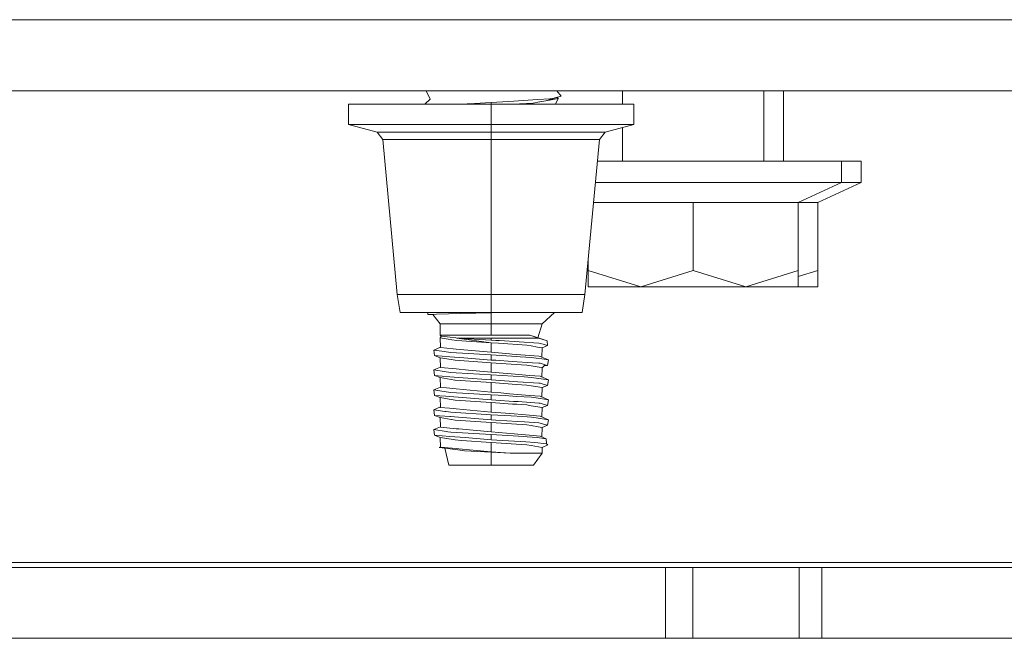
# Model space of a CAD drawing. Units: millimetres. Extents: x 977 to 8636, y -1525 to 1706.
# Drawn here: x 7201 to 7312, y -495 to -425 of the extents above; entities that cross this region are included whole.
import ezdxf
from ezdxf.lldxf.tags import DXFTag

# ---------------------------------------------------------------- set-up
doc = ezdxf.new("R2010")
doc.units = ezdxf.units.MM
doc.layers.add('1', color=7, linetype='Continuous', true_color=0xffffff)
tags = doc.linetypes.add('DASHED', pattern=[25.72, 12.86, -12.86]).pattern_tags.tags
tags[6:7] = [DXFTag(74, 4), DXFTag(75, 0), DXFTag(340, '0'), DXFTag(46, 0.0), DXFTag(50, 0.0), DXFTag(44, 0.0), DXFTag(45, 0.0)]
tags[4:5] = [DXFTag(74, 4), DXFTag(75, 0), DXFTag(340, '0'), DXFTag(46, 0.0), DXFTag(50, 0.0), DXFTag(44, 0.0), DXFTag(45, 0.0)]

msp = doc.modelspace()

# ---------------------------------------------------------------- linework, layer by layer
at = {"layer": '1', "color": 18, "linetype": 'DASHED', "lineweight": 13}
msp.add_line((8394.879771, -425.450013), (3714.879771, -425.450013), dxfattribs=at)
at = {"layer": '1', "color": 18, "linetype": 'Continuous', "lineweight": 13}
for p, q in [((8394.900382, -433.450013), (3704.999924, -433.450013)), ((7246.811961, -433.450013), (7247.279704, -434.381723)), ((7260.231078, -434.552699), (7261.972964, -434.030801)), ((7260.966837, -434.304535), (7261.972964, -434.030801)), ((7261.972964, -434.030801), (7261.483211, -433.450013)), ((7268.839419, -433.450013), (7268.839419, -434.949994)), ((7284.704268, -433.450013), (7284.704268, -441.325009)), ((7286.897719, -433.450013), (7286.897719, -441.325009)), ((7240.242064, -434.949994), (7238.098204, -434.949994)), ((7238.098204, -437.220901), (7238.098204, -434.949994)), ((7246.099055, -434.949994), (7240.242064, -434.949994)), ((7246.099055, -434.949994), (7254.099905, -434.949994)), ((7246.67079, -434.949994), (7247.279704, -434.381723)), ((7250.600287, -434.949994), (7252.236903, -434.85567)), ((7254.099905, -434.748322), (7252.236903, -434.85567)), ((7256.64717, -434.605688), (7254.099905, -434.748322)), ((7254.099905, -434.748322), (7254.099905, -434.949994)), ((7254.099905, -434.949994), (7262.101233, -434.949994)), ((7254.099905, -437.220901), (7254.099905, -434.949994)), ((7258.801043, -434.821397), (7256.528425, -434.949994)), ((7259.315073, -434.419692), (7256.64717, -434.605688)), ((7259.510577, -434.688091), (7258.801043, -434.821397)), ((7260.673583, -434.32498), (7259.315073, -434.419692)), ((7259.510577, -434.688091), (7259.582102, -434.67465)), ((7259.582102, -434.67465), (7260.231078, -434.552699)), ((7260.231078, -434.552699), (7261.636794, -434.288591)), ((7260.673583, -434.32498), (7260.966837, -434.304535)), ((7261.636794, -434.288591), (7261.315723, -434.949994)), ((7261.51709, -434.167389), (7261.636794, -434.288591)), ((7267.958224, -434.949994), (7262.101233, -434.949994)), ((7270.102084, -434.949994), (7267.958224, -434.949994)), ((7270.102084, -437.220901), (7270.102084, -434.949994)), ((7238.098204, -437.220901), (7240.242064, -437.220901)), ((7238.098204, -437.220901), (7241.324961, -438.085526)), ((7246.099055, -437.220901), (7240.242064, -437.220901)), ((7254.099905, -437.220901), (7246.099055, -437.220901)), ((7262.101233, -437.220901), (7254.099905, -437.220901)), ((7254.099905, -438.085526), (7254.099905, -437.220901)), ((7262.101233, -437.220901), (7267.958224, -437.220901)), ((7266.875327, -438.085526), (7270.102084, -437.220901)), ((7270.102084, -437.220901), (7267.958224, -437.220901)), ((7241.324961, -438.085526), (7243.03633, -438.085526)), ((7241.324961, -438.085526), (7241.94628, -438.895166)), ((7243.03633, -438.085526), (7247.712672, -438.085526)), ((7254.099905, -438.085526), (7247.712672, -438.085526)), ((7254.099905, -438.085526), (7254.099905, -438.895166)), ((7260.487616, -438.085526), (7254.099905, -438.085526)), ((7260.487616, -438.085526), (7265.163481, -438.085526)), ((7265.163481, -438.085526), (7266.875327, -438.085526)), ((7266.254008, -438.895166), (7266.875327, -438.085526)), ((7268.839419, -437.559238), (7268.839419, -441.325009)), ((7241.94628, -438.895166), (7243.574679, -438.895166)), ((7241.94628, -438.895166), (7243.574679, -456.301302)), ((7243.574679, -438.895166), (7248.023093, -438.895166)), ((7254.099905, -438.895166), (7248.023093, -438.895166)), ((7254.099905, -438.895166), (7254.099905, -456.301302)), ((7260.177195, -438.895166), (7254.099905, -438.895166)), ((7260.177195, -438.895166), (7264.625609, -438.895166)), ((7266.254008, -438.895166), (7264.625609, -456.301302)), ((7264.625609, -438.895166), (7266.254008, -438.895166)), ((7266.026688, -441.325009), (7266.485751, -441.325009)), ((7287.057936, -441.325009), (7266.485751, -441.325009)), ((7287.057936, -441.325009), (7293.415129, -441.325009)), ((7293.415129, -441.325009), (7293.415129, -443.72499)), ((7293.415129, -441.325009), (7295.60858, -441.325009)), ((7295.60858, -441.325009), (7295.60858, -443.72499)), ((7268.449843, -443.72499), (7265.802163, -443.72499)), ((7276.771605, -443.72499), (7268.449843, -443.72499)), ((7285.093367, -443.72499), (7276.771605, -443.72499)), ((7293.415129, -443.72499), (7285.093367, -443.72499)), ((7293.415129, -443.72499), (7288.561881, -445.968628)), ((7295.60858, -443.72499), (7290.755332, -445.968628)), ((7295.60858, -443.72499), (7293.415129, -443.72499)), ((7276.771605, -445.968628), (7265.592263, -445.968628)), ((7276.771605, -445.968628), (7288.561881, -445.968628)), ((7276.771605, -445.968628), (7276.771605, -453.601092)), ((7288.561881, -445.968628), (7288.561881, -453.601092)), ((7288.561881, -445.968628), (7290.755332, -445.968628)), ((7290.755332, -445.968628), (7290.755332, -453.601092)), ((7264.981806, -452.493869), (7264.981806, -453.601092)), ((7264.981806, -453.601092), (7270.876944, -455.424994)), ((7264.981806, -453.601092), (7264.981806, -455.424994)), ((7270.876944, -455.424994), (7276.771605, -453.601092)), ((7276.771605, -453.601092), (7282.666743, -455.424994)), ((7282.666743, -455.424994), (7288.561881, -453.601092)), ((7288.561881, -453.601092), (7288.561881, -455.424994)), ((7288.561881, -454.279726), (7290.755332, -453.601092)), ((7290.755332, -453.601092), (7290.755332, -455.424994)), ((7264.981806, -455.424994), (7270.876944, -455.424994)), ((7270.876944, -455.424994), (7282.666743, -455.424994)), ((7282.666743, -455.424994), (7288.561881, -455.424994)), ((7288.561881, -455.424994), (7290.755332, -455.424994)), ((7243.574679, -456.301302), (7254.099905, -456.301302)), ((7243.574679, -456.301302), (7243.882239, -458.317995)), ((7254.099905, -456.301302), (7264.625609, -456.301302)), ((7254.099905, -456.301302), (7254.099905, -458.317995)), ((7264.625609, -456.301302), (7264.317572, -458.317995)), ((7243.882239, -458.317995), (7254.099905, -458.317995)), ((7247.013152, -458.529532), (7246.981091, -458.317995)), ((7250.681937, -458.448946), (7254.099905, -458.373874)), ((7254.099905, -458.317995), (7264.317572, -458.317995)), ((7254.099905, -458.373874), (7255.995333, -458.331436)), ((7254.099905, -458.373874), (7254.099905, -459.587604)), ((7256.59589, -458.317995), (7255.995333, -458.331436)), ((7261.207863, -458.317995), (7259.815276, -459.587604)), ((7247.013152, -458.529532), (7247.96015, -458.50873)), ((7247.571528, -458.532721), (7247.013152, -458.529532)), ((7247.571528, -458.532721), (7248.385012, -459.587604)), ((7250.681937, -458.448946), (7247.96015, -458.50873)), ((7248.385012, -459.587604), (7248.385012, -460.8576)), ((7250.40251, -459.587604), (7248.385012, -459.587604)), ((7254.099905, -459.587604), (7250.40251, -459.587604)), ((7254.099905, -459.587604), (7254.099905, -460.8576)), ((7257.797778, -459.587604), (7254.099905, -459.587604)), ((7259.815276, -459.587604), (7257.797778, -459.587604)), ((7259.815276, -459.587604), (7259.326822, -461.147101)), ((7248.385012, -460.8576), (7249.704897, -460.8576)), ((7248.385012, -460.8576), (7248.505652, -460.956961)), ((7248.385012, -461.161911), (7248.505652, -460.956961)), ((7248.385012, -461.161911), (7248.409808, -462.260067)), ((7249.26573, -461.303383), (7248.385012, -461.161911)), ((7248.505652, -460.956961), (7249.494612, -461.093038)), ((7249.26573, -461.303383), (7249.687254, -461.371064)), ((7249.494612, -461.093038), (7250.132143, -461.180776)), ((7250.251353, -461.461693), (7249.687254, -461.371064)), ((7249.704897, -460.8576), (7250.306666, -460.8576)), ((7250.132143, -461.180776), (7250.236571, -461.195171)), ((7250.236571, -461.195171), (7254.099905, -461.195171)), ((7250.236571, -461.195171), (7254.099905, -461.421341)), ((7254.099905, -461.721212), (7250.236571, -461.195171)), ((7254.099905, -461.721212), (7250.251353, -461.461693)), ((7254.099905, -460.8576), (7250.306666, -460.8576)), ((7254.099905, -460.8576), (7258.44723, -460.8576)), ((7254.099905, -461.195171), (7259.39852, -461.195171)), ((7254.099905, -461.195171), (7254.099905, -461.421341)), ((7254.099905, -461.421341), (7254.612029, -461.450964)), ((7255.045474, -461.479962), (7254.612029, -461.450964)), ((7259.461939, -461.775482), (7255.045474, -461.479962)), ((7258.44723, -460.8576), (7259.39852, -461.195171)), ((7258.798787, -460.982352), (7260.400355, -461.482048)), ((7259.39852, -461.195171), (7259.431899, -461.204678)), ((7260.400355, -461.482048), (7259.431899, -461.204678)), ((7260.436594, -462.040454), (7260.400355, -461.482048)), ((7248.408843, -462.217332), (7247.661173, -462.529063)), ((7247.661173, -462.529063), (7247.763693, -463.158041)), ((7248.861372, -462.708026), (7247.661173, -462.529063)), ((7248.409808, -462.260067), (7249.857485, -462.394387)), ((7248.861372, -462.708026), (7249.060214, -462.737709)), ((7249.060214, -462.737709), (7249.568045, -462.813377)), ((7250.185072, -462.424785), (7249.857485, -462.394387)), ((7254.099905, -462.787986), (7250.185072, -462.424785)), ((7254.099905, -461.721212), (7254.937232, -461.778313)), ((7254.099905, -462.787986), (7254.099905, -461.721212)), ((7254.099905, -462.787986), (7256.14363, -462.959588)), ((7258.122504, -461.995661), (7254.937232, -461.778313)), ((7258.573115, -462.071329), (7258.122504, -461.995661)), ((7258.573115, -462.071329), (7259.291232, -462.192029)), ((7259.815276, -462.280005), (7259.291232, -462.192029)), ((7259.461939, -461.775482), (7259.588778, -461.784005)), ((7259.938776, -461.889923), (7259.588778, -461.784005)), ((7259.815276, -462.280005), (7259.790991, -463.334753)), ((7259.815276, -462.280005), (7260.436594, -462.040454)), ((7260.436594, -462.040454), (7259.938776, -461.889923)), ((7247.763693, -463.158041), (7249.477923, -463.292897)), ((7248.385012, -463.397592), (7247.763693, -463.158041)), ((7248.385012, -463.397592), (7248.409808, -464.495271)), ((7249.627173, -463.606268), (7248.385012, -463.397592)), ((7249.477923, -463.292897), (7251.020014, -463.414252)), ((7254.099905, -463.087857), (7249.568045, -462.813377)), ((7249.627173, -463.606268), (7250.077307, -463.681936)), ((7250.077307, -463.681936), (7250.588477, -463.716805)), ((7250.588477, -463.716805), (7254.099905, -463.956386)), ((7251.020014, -463.414252), (7254.099905, -463.656545)), ((7254.099905, -463.087857), (7254.099905, -463.656545)), ((7254.099905, -463.087857), (7256.95473, -463.26074)), ((7254.099905, -463.656545), (7254.612029, -463.686168)), ((7254.612029, -463.686168), (7256.459296, -463.809788)), ((7256.457865, -462.985992), (7256.14363, -462.959588)), ((7256.457865, -462.985992), (7258.419573, -463.15068)), ((7258.753359, -463.96327), (7256.459296, -463.809788)), ((7256.95473, -463.26074), (7257.363379, -463.285476)), ((7258.632243, -463.362336), (7257.363379, -463.285476)), ((7258.419573, -463.15068), (7259.460032, -463.238031)), ((7259.139597, -463.438004), (7258.632243, -463.362336)), ((7259.139597, -463.438004), (7259.774268, -463.532627)), ((7259.460032, -463.238031), (7259.58401, -463.248461)), ((7259.58401, -463.248461), (7260.539114, -463.64665)), ((7260.539114, -463.64665), (7259.774268, -463.532627)), ((7260.539114, -463.64665), (7260.436594, -464.275658)), ((7248.408842, -464.45253), (7247.661173, -464.764237)), ((7247.661173, -464.764237), (7247.763693, -465.393245)), ((7249.060214, -464.972913), (7247.661173, -464.764237)), ((7248.409808, -464.495271), (7250.185072, -464.659959)), ((7249.060214, -464.972913), (7249.568045, -465.048581)), ((7251.545966, -464.786232), (7250.185072, -464.659959)), ((7251.545966, -464.786232), (7254.099905, -465.02319)), ((7254.099905, -463.956386), (7254.099905, -465.02319)), ((7254.099905, -463.956386), (7256.336749, -464.109033)), ((7256.336749, -464.109033), (7258.122504, -464.230865)), ((7258.277476, -464.256912), (7258.122504, -464.230865)), ((7258.277476, -464.256912), (7258.573115, -464.306533)), ((7258.573115, -464.306533), (7259.709895, -464.497507)), ((7258.753359, -463.96327), (7259.461939, -464.010686)), ((7259.461939, -464.010686), (7259.588778, -464.019209)), ((7259.588778, -464.019209), (7260.17195, -464.195609)), ((7259.815276, -464.515209), (7259.709895, -464.497507)), ((7259.815276, -464.515209), (7259.790991, -465.569957)), ((7259.815276, -464.515209), (7260.17195, -464.195609)), ((7260.436594, -464.275658), (7260.048547, -464.306185)), ((7260.436594, -464.275658), (7260.17195, -464.195609)), ((7247.763693, -465.393245), (7249.477923, -465.528101)), ((7248.385012, -465.632796), (7247.763693, -465.393245)), ((7248.385012, -465.632796), (7248.409808, -466.730475)), ((7248.385012, -465.632796), (7249.627173, -465.841442)), ((7250.439703, -465.603799), (7249.477923, -465.528101)), ((7250.191748, -465.086371), (7249.568045, -465.048581)), ((7249.627173, -465.841442), (7250.04679, -465.911955)), ((7250.077307, -465.91714), (7250.04679, -465.911955)), ((7254.099905, -466.19159), (7250.077307, -465.91714)), ((7254.099905, -465.323061), (7250.191748, -465.086371)), ((7254.099905, -465.891749), (7250.439703, -465.603799)), ((7254.099905, -465.02319), (7256.803572, -465.250194)), ((7254.099905, -465.323061), (7257.804453, -465.547383)), ((7254.099905, -465.891749), (7254.099905, -465.323061)), ((7254.099905, -465.891749), (7254.612029, -465.921372)), ((7254.612029, -465.921372), (7257.091105, -466.087282)), ((7256.803572, -465.250194), (7258.419573, -465.385884)), ((7257.091105, -466.087282), (7259.461939, -466.24589)), ((7258.632243, -465.59751), (7257.804453, -465.547383)), ((7258.419573, -465.385884), (7259.58401, -465.483665)), ((7259.139597, -465.673178), (7258.632243, -465.59751)), ((7259.139597, -465.673178), (7260.539114, -465.881854)), ((7259.58401, -465.483665), (7260.539114, -465.881854)), ((7260.539114, -465.881854), (7260.436594, -466.510832)), ((7248.408842, -466.687734), (7247.661173, -466.999441)), ((7247.763693, -467.628449), (7247.661173, -466.999441)), ((7248.364031, -467.104256), (7247.661173, -466.999441)), ((7249.060214, -467.208117), (7248.364031, -467.104256)), ((7248.409808, -466.730475), (7249.089301, -466.793478)), ((7249.060214, -467.208117), (7249.568045, -467.283785)), ((7249.089301, -466.793478), (7250.185072, -466.895163)), ((7254.099905, -467.258394), (7250.185072, -466.895163)), ((7254.099905, -466.19159), (7256.943285, -466.385603)), ((7254.099905, -467.258394), (7254.099905, -466.19159)), ((7258.122504, -466.466069), (7256.943285, -466.385603)), ((7258.573115, -466.541737), (7258.122504, -466.466069)), ((7258.573115, -466.541737), (7259.815276, -466.750413)), ((7259.461939, -466.24589), (7259.588778, -466.254383)), ((7260.436594, -466.510832), (7259.588778, -466.254383)), ((7259.815276, -466.750413), (7259.790992, -467.805138)), ((7259.815276, -466.750413), (7260.436594, -466.510832)), ((7248.993456, -467.725188), (7247.763693, -467.628449)), ((7248.385012, -467.868), (7247.763693, -467.628449)), ((7248.385012, -467.868), (7248.409808, -468.965679)), ((7249.399245, -468.03838), (7248.385012, -467.868)), ((7248.993456, -467.725188), (7249.477923, -467.763305)), ((7249.627173, -468.076646), (7249.399245, -468.03838)), ((7254.099905, -468.126953), (7249.477923, -467.763305)), ((7254.099905, -467.558235), (7249.568045, -467.283785)), ((7249.627173, -468.076646), (7250.077307, -468.152314)), ((7254.099905, -468.426794), (7250.077307, -468.152314)), ((7254.099905, -467.258394), (7255.187094, -467.349678)), ((7254.099905, -467.558235), (7255.665839, -467.653066)), ((7254.099905, -468.126953), (7254.099905, -467.558235)), ((7254.099905, -468.126953), (7254.612029, -468.156576)), ((7254.612029, -468.156576), (7256.618559, -468.290836)), ((7256.148875, -467.430413), (7255.187094, -467.349678)), ((7255.665839, -467.653066), (7256.961405, -467.731535)), ((7256.148875, -467.430413), (7258.419573, -467.621058)), ((7257.12353, -468.324631), (7256.618559, -468.290836)), ((7258.632243, -467.832714), (7256.961405, -467.731535)), ((7259.461939, -468.481094), (7257.12353, -468.324631)), ((7258.419573, -467.621058), (7259.58401, -467.71884)), ((7259.139597, -467.908382), (7258.632243, -467.832714)), ((7259.139597, -467.908382), (7260.539114, -468.117058)), ((7259.58401, -467.71884), (7260.539114, -468.117058)), ((7260.539114, -468.117058), (7260.436594, -468.746036)), ((7248.408842, -468.922938), (7247.661173, -469.234645)), ((7247.661173, -469.234645), (7247.763693, -469.863653)), ((7248.896182, -469.418794), (7247.661173, -469.234645)), ((7248.409808, -468.965679), (7249.913752, -469.105214)), ((7248.896182, -469.418794), (7249.060214, -469.443321)), ((7250.185072, -469.130367), (7249.913752, -469.105214)), ((7250.185072, -469.130367), (7254.099905, -469.493598)), ((7254.099905, -468.426794), (7256.490767, -468.589902)), ((7254.099905, -469.493598), (7254.099905, -468.426794)), ((7256.973803, -468.622893), (7256.490767, -468.589902)), ((7256.973803, -468.622893), (7258.122504, -468.701273)), ((7258.573115, -468.776941), (7258.122504, -468.701273)), ((7258.573115, -468.776941), (7259.815276, -468.985587)), ((7259.461939, -468.481094), (7259.588778, -468.489587)), ((7260.436594, -468.746036), (7259.588778, -468.489587)), ((7259.815276, -468.985587), (7259.790992, -470.040342)), ((7259.815276, -468.985587), (7260.436594, -468.746036)), ((7247.763693, -469.863653), (7249.477923, -469.998509)), ((7248.385012, -470.103204), (7247.763693, -469.863653)), ((7248.385012, -470.103204), (7248.409808, -471.200854)), ((7249.627173, -470.31185), (7248.385012, -470.103204)), ((7249.060214, -469.443321), (7249.568045, -469.518989)), ((7249.477923, -469.998509), (7249.549448, -470.004141)), ((7254.099905, -470.362157), (7249.549448, -470.004141)), ((7254.099905, -469.793439), (7249.568045, -469.518989)), ((7249.627173, -470.31185), (7249.659598, -470.317334)), ((7249.659598, -470.317334), (7250.077307, -470.387518)), ((7254.099905, -470.661998), (7250.077307, -470.387518)), ((7254.099905, -469.493598), (7255.696356, -469.627649)), ((7254.099905, -469.793439), (7256.361067, -469.930381)), ((7254.099905, -470.362157), (7254.099905, -469.793439)), ((7254.099905, -470.362157), (7254.612029, -470.39178)), ((7254.612029, -470.39178), (7257.099211, -470.558196)), ((7256.701052, -469.711959), (7255.696356, -469.627649)), ((7256.361067, -469.930381), (7257.674277, -470.009893)), ((7256.701052, -469.711959), (7258.419573, -469.856262)), ((7257.674277, -470.009893), (7258.632243, -470.067918)), ((7258.419573, -469.856262), (7259.58401, -469.954044)), ((7259.139597, -470.143586), (7258.632243, -470.067918)), ((7259.139597, -470.143586), (7260.539114, -470.352262)), ((7259.58401, -469.954044), (7260.539114, -470.352262)), ((7260.539114, -470.352262), (7260.436594, -470.98124)), ((7248.408843, -471.158142), (7247.661173, -471.469849)), ((7247.661173, -471.469849), (7247.763693, -472.098857)), ((7249.060214, -471.678495), (7247.661173, -471.469849)), ((7248.409808, -471.200854), (7250.185072, -471.365571)), ((7250.486434, -471.393526), (7250.185072, -471.365571)), ((7250.486434, -471.393526), (7254.099905, -471.728802)), ((7254.099905, -470.661998), (7256.950438, -470.856488)), ((7254.099905, -471.728802), (7254.099905, -470.661998)), ((7257.64662, -470.903993), (7256.950438, -470.856488)), ((7257.099211, -470.558196), (7257.839262, -470.607728)), ((7257.64662, -470.903993), (7258.122504, -470.936477)), ((7257.839262, -470.607728), (7259.461939, -470.716298)), ((7258.573115, -471.012145), (7258.122504, -470.936477)), ((7258.573115, -471.012145), (7259.37134, -471.146256)), ((7259.815276, -471.220791), (7259.37134, -471.146256)), ((7259.461939, -470.716298), (7259.588778, -470.724791)), ((7259.588778, -470.724791), (7259.982646, -470.843971)), ((7259.815276, -471.220791), (7259.79093, -472.278216)), ((7259.815276, -471.220791), (7260.436594, -470.98124)), ((7259.982646, -470.843971), (7260.436594, -470.98124)), ((7247.763693, -472.098857), (7249.477923, -472.233713)), ((7248.385012, -472.338408), (7247.763693, -472.098857)), ((7248.385012, -472.338408), (7248.409808, -473.436058)), ((7249.627173, -472.547054), (7248.385012, -472.338408)), ((7249.060214, -471.678495), (7249.23712, -471.70487)), ((7249.568045, -471.754164), (7249.23712, -471.70487)), ((7251.190722, -472.368449), (7249.477923, -472.233713)), ((7254.099905, -472.028643), (7249.568045, -471.754164)), ((7249.627173, -472.547054), (7250.077307, -472.622722)), ((7250.76443, -472.669601), (7250.077307, -472.622722)), ((7250.76443, -472.669601), (7254.099905, -472.897202)), ((7251.190722, -472.368449), (7254.099905, -472.597361)), ((7254.099905, -471.728802), (7256.702483, -471.947312)), ((7254.099905, -472.028643), (7254.099905, -472.597361)), ((7254.099905, -472.028643), (7257.170737, -472.206324)), ((7254.099905, -472.597361), (7257.354319, -472.788155)), ((7256.702483, -471.947312), (7257.098734, -471.980602)), ((7257.098734, -471.980602), (7258.419573, -472.091466)), ((7257.724822, -472.246349), (7257.170737, -472.206324)), ((7258.146822, -472.276807), (7257.724822, -472.246349)), ((7259.248793, -472.356409), (7258.146822, -472.276807)), ((7258.419573, -472.091466), (7259.58401, -472.189248)), ((7259.248793, -472.356409), (7259.26882, -472.359002)), ((7259.26882, -472.359002), (7260.284007, -472.490221)), ((7259.58401, -472.189248), (7260.284007, -472.490221)), ((7260.284007, -472.490221), (7260.329306, -473.068446)), ((7248.409122, -473.405684), (7248.263419, -473.475188)), ((7248.908579, -473.559439), (7248.263419, -473.475188)), ((7248.409808, -473.436058), (7250.185072, -473.600775)), ((7248.409808, -473.436058), (7248.908579, -473.559439)), ((7248.908579, -473.559439), (7250.35578, -473.748416)), ((7248.908579, -473.559439), (7249.337733, -475.462586)), ((7250.481188, -473.628223), (7250.185072, -473.600775)), ((7250.35578, -473.748416), (7251.129687, -473.849505)), ((7250.481188, -473.628223), (7254.099905, -473.964006)), ((7251.129687, -473.849505), (7254.099905, -473.99509)), ((7254.099905, -472.897202), (7256.903231, -473.088473)), ((7254.099905, -473.964006), (7254.099905, -472.897202)), ((7258.122504, -473.171681), (7256.903231, -473.088473)), ((7257.354319, -472.788155), (7258.003294, -472.826213)), ((7258.990347, -472.929001), (7258.003294, -472.826213)), ((7258.573115, -473.247349), (7258.122504, -473.171681)), ((7259.815276, -473.455995), (7258.573115, -473.247349)), ((7258.990347, -472.929001), (7260.329306, -473.068446)), ((7260.459483, -473.177969), (7259.815276, -473.455995)), ((7259.815276, -473.455995), (7259.815276, -474.102288)), ((7260.329306, -473.068446), (7260.459483, -473.177969)), ((7254.099905, -473.964006), (7256.221354, -474.102288)), ((7254.099905, -473.99509), (7256.221354, -474.102288)), ((7254.099905, -473.99509), (7254.099905, -475.462586)), ((7256.221354, -474.102288), (7258.080065, -474.102288)), ((7259.815276, -474.102288), (7258.080065, -474.102288)), ((7259.815276, -474.102288), (7258.862555, -475.462586)), ((7249.337733, -475.462586), (7254.099905, -475.462586)), ((7254.099905, -475.462586), (7258.862555, -475.462586)), ((7116.504134, -486.954182), (7273.647368, -486.954182)), ((7116.580739, -486.382872), (7408.819352, -486.382872)), ((7273.647368, -486.954182), (7276.734412, -486.954182)), ((7273.647368, -488.650292), (7273.647368, -486.954182)), ((7276.734412, -486.954182), (7280.571997, -486.954182)), ((7276.734412, -488.650292), (7276.734412, -486.954182)), ((7283.210814, -486.954182), (7280.571997, -486.954182)), ((7285.55733, -486.954182), (7283.210814, -486.954182)), ((7288.55139, -486.954182), (7285.55733, -486.954182)), ((7288.55139, -486.954182), (7288.646281, -486.954182)), ((7288.646281, -488.650292), (7288.646281, -486.954182)), ((7291.1883, -486.954182), (7288.646281, -486.954182)), ((7291.1883, -488.650292), (7291.1883, -486.954182)), ((7408.698864, -486.954182), (7291.1883, -486.954182)), ((7273.647368, -490.923166), (7273.647368, -488.650292)), ((7276.734412, -488.650292), (7276.734412, -490.923166)), ((7288.646281, -488.650292), (7288.646281, -490.923166)), ((7291.1883, -488.650292), (7291.1883, -490.923166)), ((7273.647368, -490.923166), (7273.647368, -494.332492)), ((7276.734412, -490.923166), (7276.734412, -494.332492)), ((7288.646281, -490.923166), (7288.646281, -494.332492)), ((7291.1883, -490.923166), (7291.1883, -494.332492)), ((7273.647368, -494.89218), (7273.647368, -494.332492)), ((7276.734412, -494.89218), (7276.734412, -494.332492)), ((7288.646281, -494.332492), (7288.646281, -494.89218)), ((7291.1883, -494.332492), (7291.1883, -494.89218)), ((7115.439755, -494.89218), (7273.647368, -494.89218)), ((7273.647368, -494.89218), (7276.734412, -494.89218)), ((7276.734412, -494.89218), (7283.268511, -494.89218)), ((7283.268511, -494.89218), (7288.646281, -494.89218)), ((7291.1883, -494.89218), (7288.646281, -494.89218)), ((7406.885644, -494.89218), (7291.1883, -494.89218))]:
    msp.add_line(p, q, dxfattribs=at)

doc.saveas('drawing.dxf')
